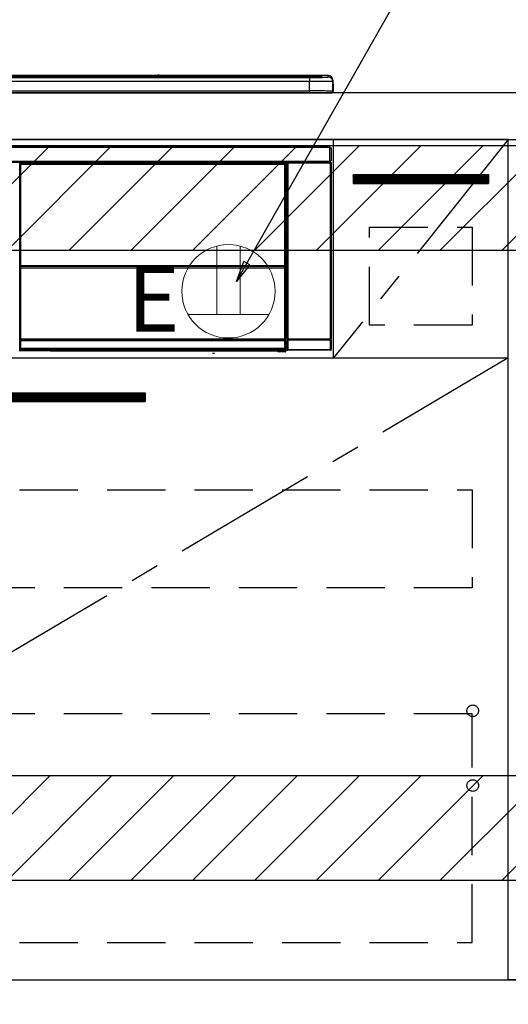
# Model space of a CAD drawing. Extents: x 163 to 26285, y -32850 to -24450.
# Drawn here: x 16257 to 16676, y -30917 to -30073 of the extents above; entities that cross this region are included whole.
import ezdxf

# ---------------------------------------------------------------- set-up
doc = ezdxf.new("R2010")
doc.units = 0
doc.header["$LTSCALE"] = 50
doc.header["$MEASUREMENT"] = 0
doc.linetypes.add('CENTER', pattern=[2, 1.25, -0.25, 0.25, -0.25])
doc.linetypes.add('HIDDEN', pattern=[0.375, 0.25, -0.125])
doc.layers.get('0').update_dxf_attribs({"linetype": 'CONTINUOUS'})
for name, color, linetype in [('120-キャビネット（外）', 7, 'CONTINUOUS'), ('121-キャビネット（中）', 253, 'HIDDEN'), ('122-扉', 6, 'CONTINUOUS'), ('123-扉向き', 231, 'CENTER'), ('126-甲板', 2, 'CONTINUOUS'), ('150-機器', 8, 'CONTINUOUS'), ('160-文字', 254, 'CONTINUOUS'), ('166-寸法B', 11, 'CONTINUOUS'), ('180-補助', 161, 'CONTINUOUS')]:
    doc.layers.add(name, color=color, linetype=linetype)
doc.styles.add('KH001', font='txt')
doc.styles.add('ＭＳ ゴシック', font='txt', dxfattribs={"height": 10})
doc.dimstyles.new('KH1xx030', dxfattribs={"dimscale": 30, "dimtxt": 2, "dimasz": 0.6, "dimexe": 0.3, "dimexo": 1.2, "dimgap": 0.5, "dimtad": 3, "dimdec": 1, "dimdsep": 46, "dimlunit": 6, "dimtxsty": 'KH001', "dimblk": 'DOT', "dimcen": 1, "dimdle": 1, "dimclrd": 256, "dimclre": 256, "dimclrt": 256, "dimadec": 0, "dimazin": 0, "dimtfac": 1, "dimtdec": 1, "dimtix": 1, "dimtmove": 2, "dimatfit": 3, "dimldrblk": 'CLOSEDBLANK', "dimfxl": 1, "dimtolj": 1, "dimtzin": 0, "dimlwd": -1, "dimlwe": -1, "dimarcsym": 0})

# ---------------------------------------------------------------- blocks, each defined once
blk = doc.blocks.new('_Dot')
at = {"color": 0, "linetype": 'ByBlock', "lineweight": -2}
blk.add_line((-0.5, 0), (-1, 0), dxfattribs=at)
at = {"color": 0, "linetype": 'ByBlock', "const_width": 0.5}
blk.add_lwpolyline([(-0.25, 0, 1), (0.25, 0, 1)], format="xyb", close=True, dxfattribs=at)
blk = doc.blocks.new('*D56')
at = {"layer": '166-寸法B', "transparency": 16777216}
for p, q in [((15757.24, -30100.27), (15757.24, -29896.76)), ((16436.24, -30060.29), (16436.24, -29896.76)), ((15775.24, -29905.76), (16418.24, -29905.76))]:
    blk.add_line(p, q, dxfattribs=at)
at = {"layer": '166-寸法B', "transparency": 16777216, "xscale": 18, "yscale": 18, "zscale": 18, "rotation": 180}
blk.add_blockref('_Dot', (15757.24, -29905.76), dxfattribs=at)
at = {"layer": '166-寸法B', "transparency": 16777216, "xscale": 18, "yscale": 18, "zscale": 18}
blk.add_blockref('_Dot', (16436.24, -29905.76), dxfattribs=at)
at = {"layer": '166-寸法B', "transparency": 16777216, "insert": (16096.74, -29860.76), "char_height": 60, "attachment_point": 5, "style": 'KH001'}
blk.add_mtext('\\A1;679', dxfattribs=at)
blk = doc.blocks.new('_ClosedBlank')
at = {"color": 0, "linetype": 'ByBlock', "lineweight": -2}
for p, q in [((-1, 0.167), (0, 0)), ((-1, 0.167), (-1, -0.167)), ((0, 0), (-1, -0.167))]:
    blk.add_line(p, q, dxfattribs=at)

msp = doc.modelspace()

# ---------------------------------------------------------------- hatches: boundary and pattern name
at = {"layer": '122-扉'}
h = msp.add_hatch(dxfattribs=at)
h.set_pattern_fill('ANSI31', color=256, style=0)
h.set_pattern_definition([(45, (-165289.7747, -35232.33606), (-0.08838834765, 0.08838834765), [])])
h.paths.add_polyline_path([(16543.24, -30206.27), (16659.24, -30206.27), (16659.24, -30213.77), (16543.24, -30213.77)])
h = msp.add_hatch(dxfattribs=at)
h.set_pattern_fill('ANSI31', color=256, style=0)
h.set_pattern_definition([(45, (-165162.84298, -35430.22384), (-0.08838834765, 0.08838834765), [])])
h.paths.add_polyline_path([(16087.74, -30393.27), (16364.74, -30393.27), (16364.74, -30400.77), (16087.74, -30400.77)])
at = {"layer": '180-補助'}
h = msp.add_hatch(dxfattribs=at)
h.set_pattern_fill('ANSI31', color=13, scale=300, style=0)
h.set_pattern_definition([(45, (-226434.894, -15583.37), (-26.5165043, 26.5165043), [])])
h.paths.add_polyline_path([(15757.24, -30181.27), (18495.24, -30181.27), (18495.24, -30271.27), (15757.24, -30271.27)])
h = msp.add_hatch(dxfattribs=at)
h.set_pattern_fill('ANSI31', color=13, scale=300, style=0)
h.set_pattern_definition([(45, (-226434.894, -16123.37), (-26.5165043, 26.5165043), [])])
h.paths.add_polyline_path([(15757.24, -30721.27), (18495.24, -30721.27), (18495.24, -30811.27), (15757.24, -30811.27)])

# ---------------------------------------------------------------- linework, layer by layer
at = {"layer": '120-キャビネット（外）', "color": 6}
for points in [[(16676.24, -30176.27), (15776.24, -30176.27), (15776.24, -30896.27), (16676.24, -30896.27)], [(16976.24, -30896.27), (16676.24, -30896.27), (16676.24, -30176.27), (16976.24, -30176.27)], [(15757.24, -30896.27), (18476.24, -30896.27), (18476.24, -30996.27), (15757.24, -30996.27)]]:
    msp.add_lwpolyline(points, close=True, dxfattribs=at)
at = {"layer": '121-キャビネット（中）', "color": 13, "ltscale": 4}
for points in [[(16557.24, -30251.27), (16645.24, -30251.27), (16645.24, -30335.27), (16557.24, -30335.27)], [(15807.24, -30476.27), (16645.24, -30476.27), (16645.24, -30560.27), (15807.24, -30560.27)], [(16645.24, -30668.37), (15807.24, -30668.37), (15807.24, -30864.37), (16645.24, -30864.37)]]:
    msp.add_lwpolyline(points, close=True, dxfattribs=at)
for centre in [(16645.74, -30665.77), (16645.74, -30729.77), (16645.74, -30729.77)]:
    msp.add_circle(centre, 5, dxfattribs=at)
at = {"layer": '122-扉'}
for p, q in [((16526.24, -30363.27), (16526.24, -30176.27)), ((16676.24, -30363.27), (16676.24, -30176.27)), ((16543.24, -30206.27), (16659.24, -30206.27)), ((16543.24, -30206.27), (16543.24, -30213.77)), ((16659.24, -30206.27), (16659.24, -30213.77)), ((16543.24, -30213.77), (16659.24, -30213.77)), ((15776.24, -30363.27), (16676.24, -30363.27)), ((16087.74, -30393.27), (16364.74, -30393.27)), ((16087.74, -30400.77), (16364.74, -30400.77)), ((16364.74, -30393.27), (16364.74, -30400.77))]:
    msp.add_line(p, q, dxfattribs=at)
at = {"layer": '123-扉向き', "ltscale": 2}
for p, q in [((16676.24, -30176.27), (16526.24, -30363.27)), ((16676.24, -30363.27), (15776.24, -30896.27))]:
    msp.add_line(p, q, dxfattribs=at)
at = {"layer": '126-甲板'}
msp.add_lwpolyline([(18498.24, -30136.27), (15760.24, -30136.27), (15760.24, -30176.27), (18498.24, -30176.27)], close=True, dxfattribs=at)
at = {"layer": '150-機器', "color": 13, "linetype": 'Continuous'}
for p, q in [((15941.74, -30121.41), (16510.74, -30121.41)), ((16510.74, -30121.91), (15941.74, -30121.91)), ((16460.98, -30122.44), (15942.24, -30122.44)), ((16505.74, -30122.85), (15946.74, -30122.85)), ((16505.74, -30122.85), (15946.74, -30122.85)), ((15946.74, -30123.01), (16505.74, -30123.01)), ((16375.51, -30121.34), (16076.96, -30121.34)), ((16375.51, -30121.34), (16076.96, -30121.34)), ((16257.58, -30122.68), (16246.58, -30122.68)), ((16258.58, -30122.71), (16258.58, -30122.85)), ((16258.58, -30122.85), (16258.58, -30122.71)), ((16264.58, -30122.71), (16264.58, -30122.85)), ((16295.58, -30122.68), (16265.58, -30122.68)), ((16296.58, -30122.71), (16296.58, -30122.85)), ((16296.58, -30122.85), (16296.58, -30122.71)), ((16348.99, -30122.71), (16348.99, -30122.85)), ((16360.99, -30122.68), (16349.99, -30122.68)), ((16361.99, -30122.85), (16361.99, -30122.71)), ((16361.99, -30122.71), (16361.99, -30122.85)), ((16367.99, -30122.71), (16367.99, -30122.85)), ((16398.99, -30122.68), (16368.99, -30122.68)), ((16375.5, -30121.38), (16375.5, -30121.38)), ((16375.5, -30121.38), (16375.55, -30121.38)), ((16375.55, -30121.38), (16375.71, -30121.39)), ((16375.71, -30121.39), (16375.95, -30121.39)), ((16375.95, -30121.39), (16376.24, -30121.4)), ((16376.24, -30121.4), (16376.52, -30121.39)), ((16376.52, -30121.39), (16376.76, -30121.39)), ((16376.76, -30121.39), (16376.92, -30121.38)), ((16376.92, -30121.38), (16376.98, -30121.38)), ((16521.74, -30121.34), (16376.96, -30121.34)), ((16521.74, -30121.34), (16376.96, -30121.34)), ((16376.98, -30121.38), (16376.98, -30121.38)), ((16399.99, -30122.71), (16399.99, -30122.85)), ((16399.99, -30122.85), (16399.99, -30122.71)), ((16405.99, -30122.71), (16405.99, -30122.85)), ((16417.99, -30122.68), (16406.99, -30122.68)), ((16418.99, -30122.71), (16418.99, -30122.85)), ((16418.99, -30122.85), (16418.99, -30122.71)), ((16460.98, -30122.37), (16460.98, -30122.76)), ((16460.98, -30122.76), (16460.98, -30122.85)), ((16476.98, -30122.34), (16461.98, -30122.34)), ((16461.98, -30122.79), (16476.98, -30122.79)), ((16461.98, -30122.79), (16461.98, -30122.85)), ((16476.98, -30122.79), (16476.98, -30122.85)), ((16477.98, -30122.76), (16477.98, -30122.37)), ((16477.98, -30122.37), (16477.98, -30122.85)), ((16510.24, -30122.44), (16477.98, -30122.44)), ((16477.98, -30122.76), (16477.98, -30122.85)), ((16505.74, -30122.85), (16505.74, -30122.85)), ((16505.74, -30123.01), (16505.74, -30126.34)), ((16510.74, -30121.41), (16510.74, -30121.91)), ((16510.74, -30122.44), (16510.74, -30121.91)), ((16515.74, -30122.65), (16515.74, -30122.06)), ((16515.74, -30122.65), (16515.74, -30122.06)), ((16516.14, -30122.59), (16516.12, -30122.59)), ((16516.24, -30122.58), (16516.14, -30122.59)), ((16516.24, -30122.58), (16516.2, -30122.59)), ((16516.24, -30121.56), (16516.24, -30122.58)), ((16521.74, -30122.59), (16521.74, -30121.34)), ((16521.74, -30121.34), (16521.74, -30121.34)), ((16505.74, -30126.34), (15946.74, -30126.34)), ((16505.74, -30134.52), (16505.74, -30126.34)), ((16525.74, -30125.34), (16525.74, -30126.59)), ((16525.74, -30127.58), (16525.74, -30125.34)), ((16525.74, -30126.59), (16525.74, -30134.77)), ((16525.74, -30127.58), (16525.74, -30129.27)), ((16525.74, -30129.27), (16525.74, -30134.77)), ((16525.84, -30135.67), (16525.84, -30128.87)), ((16526.14, -30128.87), (16525.84, -30128.87)), ((16526.14, -30128.87), (16526.14, -30134.77)), ((16526.14, -30128.87), (16526.14, -30128.87)), ((16526.14, -30134.77), (16526.14, -30128.87)), ((15928.24, -30136.27), (16524.24, -30136.27)), ((15946.74, -30134.52), (16505.74, -30134.52)), ((16505.74, -30134.52), (16505.74, -30136.27)), ((16526.14, -30134.77), (16526.14, -30134.77)), ((15929.44, -30182.05), (16523.04, -30182.05)), ((16523.04, -30182.05), (16523.04, -30183.15)), ((16523.04, -30183.15), (15929.44, -30183.15)), ((16523.04, -30183.15), (16523.04, -30183.25)), ((16523.04, -30183.25), (16523.14, -30183.25)), ((16523.14, -30194.55), (16523.14, -30183.25)), ((16523.14, -30183.25), (16524.24, -30183.25)), ((16524.24, -30183.25), (16524.24, -30194.55)), ((15929.44, -30194.65), (16523.04, -30194.65)), ((16523.04, -30195.75), (15929.44, -30195.75)), ((16257.33, -30197.46), (16257.1, -30197.23)), ((16257.33, -30288.46), (16257.33, -30197.46)), ((16257.33, -30197.46), (16257.41, -30197.46)), ((16257.41, -30197.54), (16257.41, -30347.77)), ((16257.53, -30197.66), (16257.41, -30197.54)), ((16257.53, -30283.7), (16257.53, -30197.66)), ((16257.53, -30197.66), (16258.03, -30197.66)), ((16257.6, -30196.73), (16257.83, -30196.96)), ((16257.6, -30196.73), (16484.97, -30196.73)), ((16257.83, -30196.96), (16484.74, -30196.96)), ((16257.83, -30196.96), (16257.83, -30197.04)), ((16257.91, -30197.04), (16258.03, -30197.16)), ((16484.67, -30197.04), (16257.91, -30197.04)), ((16258.03, -30197.66), (16258.03, -30197.16)), ((16258.03, -30197.16), (16484.55, -30197.16)), ((16484.55, -30197.66), (16258.03, -30197.66)), ((16258.03, -30197.66), (16258.03, -30283.7)), ((16484.55, -30197.16), (16484.67, -30197.04)), ((16484.55, -30197.66), (16484.55, -30197.16)), ((16484.55, -30283.7), (16484.55, -30197.66)), ((16484.55, -30197.66), (16485.05, -30197.66)), ((16484.74, -30196.96), (16484.97, -30196.73)), ((16484.74, -30196.96), (16484.74, -30197.04)), ((16485.17, -30197.54), (16485.05, -30197.66)), ((16485.05, -30197.66), (16485.05, -30283.7)), ((16485.24, -30197.46), (16485.16, -30197.46)), ((16485.17, -30197.54), (16485.17, -30212.17)), ((16485.47, -30197.23), (16485.24, -30197.46)), ((16485.24, -30197.46), (16485.24, -30210.17)), ((16485.47, -30198.28), (16485.41, -30198.34)), ((16485.41, -30198.34), (16485.41, -30202.75)), ((16485.47, -30197.23), (16485.47, -30198.28)), ((16486.73, -30196.41), (16486.57, -30196.25)), ((16486.57, -30196.25), (16486.57, -30226.7)), ((16486.73, -30347.02), (16486.73, -30196.41)), ((16486.73, -30196.41), (16487.23, -30196.41)), ((16487.07, -30195.75), (16487.16, -30195.83)), ((16487.16, -30195.75), (16487.16, -30195.83)), ((16487.16, -30195.83), (16487.23, -30195.91)), ((16487.23, -30195.91), (16487.23, -30196.41)), ((16487.23, -30195.91), (16523.74, -30195.91)), ((16487.23, -30196.41), (16487.23, -30347.02)), ((16523.74, -30196.41), (16487.23, -30196.41)), ((16487.66, -30195.84), (16487.66, -30195.75)), ((16487.66, -30195.84), (16488.16, -30195.84)), ((16488.16, -30195.84), (16488.16, -30195.75)), ((16488.66, -30195.83), (16488.65, -30195.75)), ((16488.66, -30195.83), (16488.66, -30195.75)), ((16489.49, -30195.8), (16489.38, -30195.75)), ((16491.99, -30195.8), (16489.49, -30195.8)), ((16491.99, -30195.75), (16491.99, -30195.8)), ((16498.99, -30195.8), (16498.99, -30195.75)), ((16501.49, -30195.8), (16498.99, -30195.8)), ((16501.59, -30195.75), (16501.49, -30195.8)), ((16510.07, -30195.76), (16510.3, -30195.87)), ((16511.3, -30195.88), (16511.33, -30195.88)), ((16512.33, -30195.87), (16512.44, -30195.82)), ((16512.44, -30195.75), (16512.44, -30195.82)), ((16516.44, -30195.82), (16516.44, -30195.75)), ((16516.44, -30195.82), (16516.54, -30195.87)), ((16517.54, -30195.88), (16517.58, -30195.88)), ((16518.58, -30195.87), (16518.81, -30195.76)), ((16521.6, -30195.75), (16521.69, -30195.84)), ((16521.69, -30195.84), (16521.69, -30195.75)), ((16521.69, -30195.84), (16522.38, -30195.84)), ((16522.38, -30195.84), (16522.38, -30195.75)), ((16523.14, -30194.55), (16523.04, -30194.55)), ((16523.04, -30194.55), (16523.04, -30194.65)), ((16523.04, -30194.65), (16523.04, -30195.75)), ((16524.24, -30194.55), (16523.14, -30194.55)), ((16523.38, -30194.55), (16523.38, -30195.83)), ((16523.55, -30195.8), (16523.55, -30194.55)), ((16523.55, -30195.8), (16523.6, -30195.75)), ((16523.6, -30194.55), (16523.6, -30195.75)), ((16523.9, -30195.75), (16523.6, -30195.75)), ((16523.74, -30195.91), (16523.9, -30195.75)), ((16523.74, -30196.41), (16523.74, -30195.91)), ((16523.74, -30347.02), (16523.74, -30196.41)), ((16523.74, -30196.41), (16524.24, -30196.41)), ((16524.4, -30196.25), (16524.24, -30196.41)), ((16524.24, -30196.41), (16524.24, -30347.02)), ((16524.4, -30356.18), (16524.4, -30196.25)), ((16485.4, -30210.33), (16485.4, -30203.87)), ((16486.57, -30203.87), (16485.4, -30203.87)), ((16486.57, -30199.97), (16485.41, -30199.97)), ((16485.41, -30201.37), (16486.57, -30201.37)), ((16486.57, -30202.57), (16485.41, -30202.57)), ((16485.41, -30202.75), (16485.51, -30202.85)), ((16485.41, -30203.37), (16485.51, -30203.27)), ((16485.41, -30203.37), (16486.57, -30203.37)), ((16485.51, -30203.27), (16485.51, -30202.85)), ((16486.57, -30203.17), (16485.51, -30203.17)), ((16485.51, -30203.27), (16486.57, -30203.27)), ((16485.24, -30210.17), (16485.17, -30210.17)), ((16485.4, -30210.84), (16485.17, -30210.84)), ((16485.17, -30210.86), (16485.4, -30210.86)), ((16485.34, -30212.34), (16485.17, -30212.17)), ((16485.24, -30210.17), (16485.4, -30210.33)), ((16485.34, -30212.34), (16485.34, -30230.6)), ((16486.57, -30212.34), (16485.34, -30212.34)), ((16485.4, -30210.34), (16485.4, -30210.33)), ((16485.4, -30210.34), (16485.9, -30210.34)), ((16485.41, -30210.83), (16485.4, -30210.84)), ((16485.4, -30210.84), (16485.4, -30210.84)), ((16485.4, -30211.86), (16485.4, -30210.84)), ((16485.4, -30211.86), (16485.9, -30211.86)), ((16485.44, -30210.8), (16485.41, -30210.83)), ((16485.49, -30210.75), (16485.44, -30210.8)), ((16485.55, -30210.69), (16485.49, -30210.75)), ((16485.62, -30210.61), (16485.55, -30210.69)), ((16485.71, -30210.53), (16485.62, -30210.61)), ((16485.8, -30210.43), (16485.71, -30210.53)), ((16485.9, -30210.34), (16485.8, -30210.43)), ((16485.9, -30210.34), (16485.9, -30211.86)), ((16485.9, -30211.86), (16485.9, -30212.34)), ((16485.9, -30211.86), (16486.57, -30211.86)), ((16485.17, -30230.77), (16485.34, -30230.6)), ((16485.17, -30230.77), (16485.17, -30347.27)), ((16486.56, -30232.07), (16485.17, -30232.07)), ((16485.17, -30232.1), (16486.57, -30232.1)), ((16485.17, -30232.76), (16485.24, -30232.76)), ((16485.4, -30232.61), (16485.24, -30232.76)), ((16485.24, -30232.76), (16485.24, -30288.46)), ((16485.34, -30230.6), (16486.57, -30230.6)), ((16485.4, -30232.61), (16485.4, -30232.6)), ((16486.57, -30232.6), (16485.4, -30232.6)), ((16485.4, -30354.57), (16485.4, -30232.61)), ((16486.56, -30232.09), (16486.56, -30230.6)), ((16257.33, -30347.81), (16257.33, -30288.46)), ((16257.33, -30288.46), (16257.41, -30288.46)), ((16257.53, -30284.28), (16257.53, -30283.7)), ((16258.03, -30283.7), (16257.53, -30283.7)), ((16258.03, -30284.28), (16257.53, -30284.28)), ((16257.57, -30286.54), (16257.55, -30285.28)), ((16257.55, -30285.28), (16257.55, -30285.28)), ((16258.07, -30286.54), (16257.57, -30286.54)), ((16257.57, -30347.6), (16257.57, -30286.54)), ((16258.03, -30283.7), (16258.03, -30284.28)), ((16258.03, -30284.28), (16484.55, -30284.28)), ((16258.05, -30284.93), (16258.05, -30284.78)), ((16258.05, -30284.78), (16484.52, -30284.78)), ((16258.05, -30284.78), (16258.05, -30284.78)), ((16484.53, -30284.78), (16258.05, -30284.78)), ((16258.05, -30284.93), (16258.07, -30286.19)), ((16484.52, -30284.93), (16258.05, -30284.93)), ((16258.07, -30286.19), (16258.07, -30286.54)), ((16258.07, -30286.19), (16484.5, -30286.19)), ((16484.5, -30286.54), (16258.07, -30286.54)), ((16258.07, -30286.54), (16258.07, -30347.1)), ((16484.5, -30286.19), (16484.52, -30284.93)), ((16484.5, -30286.19), (16484.5, -30286.54)), ((16484.5, -30347.1), (16484.5, -30286.54)), ((16485, -30286.54), (16484.5, -30286.54)), ((16484.52, -30284.93), (16484.52, -30284.78)), ((16484.52, -30284.78), (16484.53, -30284.78)), ((16484.55, -30284.28), (16484.55, -30283.7)), ((16485.05, -30283.7), (16484.55, -30283.7)), ((16485.05, -30284.28), (16484.55, -30284.28)), ((16485.02, -30285.28), (16485, -30286.54)), ((16485, -30286.54), (16485, -30347.1)), ((16485.03, -30285.28), (16485.02, -30285.28)), ((16485.05, -30283.7), (16485.05, -30284.28)), ((16485.17, -30288.46), (16485.24, -30288.46)), ((16485.24, -30288.46), (16485.24, -30347.81)), ((16486.57, -30306.73), (16486.57, -30356.18)), ((16257.83, -30347.81), (16257.33, -30347.81)), ((16257.39, -30348.81), (16257.35, -30348.81)), ((16257.39, -30355.59), (16257.39, -30348.81)), ((16257.89, -30348.81), (16257.39, -30348.81)), ((16257.57, -30347.6), (16257.41, -30347.77)), ((16484.67, -30347.77), (16257.41, -30347.77)), ((16257.57, -30347.6), (16257.58, -30347.59)), ((16484.5, -30347.6), (16257.57, -30347.6)), ((16257.58, -30347.59), (16257.61, -30347.56)), ((16257.61, -30347.56), (16257.66, -30347.52)), ((16257.66, -30347.52), (16257.72, -30347.45)), ((16257.72, -30347.45), (16257.8, -30347.38)), ((16257.8, -30347.38), (16257.88, -30347.29)), ((16257.83, -30347.77), (16257.83, -30347.81)), ((16257.83, -30347.81), (16484.74, -30347.81)), ((16257.85, -30348.31), (16257.89, -30348.31)), ((16257.88, -30347.29), (16257.98, -30347.2)), ((16257.89, -30348.31), (16257.89, -30348.81)), ((16257.89, -30348.31), (16484.69, -30348.31)), ((16257.89, -30348.81), (16257.89, -30355.1)), ((16484.69, -30348.81), (16257.89, -30348.81)), ((16257.98, -30347.2), (16258.07, -30347.1)), ((16258.07, -30347.1), (16484.5, -30347.1)), ((16484.5, -30347.1), (16485, -30347.1)), ((16484.5, -30347.6), (16484.5, -30347.1)), ((16484.67, -30347.77), (16484.5, -30347.6)), ((16484.69, -30348.31), (16484.69, -30348.81)), ((16484.69, -30348.31), (16484.73, -30348.31)), ((16484.69, -30355.1), (16484.69, -30348.81)), ((16485.19, -30348.81), (16484.69, -30348.81)), ((16484.74, -30347.81), (16484.74, -30347.76)), ((16485.24, -30347.81), (16484.74, -30347.81)), ((16485, -30347.1), (16485.17, -30347.27)), ((16485.19, -30348.81), (16485.19, -30355.59)), ((16485.23, -30348.81), (16485.19, -30348.81)), ((16487.17, -30348.08), (16486.67, -30348.08)), ((16486.67, -30356.08), (16486.67, -30348.08)), ((16486.68, -30347.08), (16486.73, -30347.02)), ((16486.73, -30347.02), (16487.23, -30347.02)), ((16523.81, -30348.08), (16487.17, -30348.08)), ((16487.17, -30348.08), (16487.17, -30356.08)), ((16487.23, -30347.52), (16487.18, -30347.58)), ((16487.18, -30347.58), (16523.8, -30347.58)), ((16487.23, -30347.02), (16523.74, -30347.02)), ((16487.23, -30347.52), (16487.23, -30347.02)), ((16523.74, -30347.52), (16487.23, -30347.52)), ((16523.74, -30347.02), (16523.74, -30347.52)), ((16523.74, -30347.02), (16524.24, -30347.02)), ((16523.8, -30347.58), (16523.74, -30347.52)), ((16524.31, -30348.08), (16523.81, -30348.08)), ((16523.81, -30356.08), (16523.81, -30348.08)), ((16524.24, -30347.02), (16524.3, -30347.08)), ((16524.31, -30348.08), (16524.31, -30356.08)), ((16257.08, -30356.76), (16257.44, -30356.39)), ((16257.44, -30355.64), (16257.39, -30355.59)), ((16257.44, -30356.39), (16257.44, -30355.64)), ((16257.44, -30355.64), (16257.94, -30355.64)), ((16257.44, -30356.39), (16257.94, -30356.39)), ((16257.94, -30356.89), (16257.58, -30357.26)), ((16283.64, -30357.26), (16257.58, -30357.26)), ((16257.9, -30355.1), (16257.89, -30355.1)), ((16257.9, -30355.1), (16257.94, -30355.14)), ((16257.9, -30355.1), (16484.68, -30355.1)), ((16257.94, -30355.64), (16257.94, -30355.14)), ((16257.94, -30355.14), (16484.64, -30355.14)), ((16484.64, -30355.64), (16257.94, -30355.64)), ((16257.94, -30355.64), (16257.94, -30356.39)), ((16257.94, -30356.39), (16484.64, -30356.39)), ((16257.94, -30356.89), (16257.94, -30356.39)), ((16484.64, -30356.89), (16257.94, -30356.89)), ((16283.64, -30357.26), (16283.64, -30357.27)), ((16283.64, -30357.27), (16478.51, -30357.27)), ((16300.27, -30356.98), (16300.26, -30357.21)), ((16300.26, -30357.21), (16458.11, -30357.21)), ((16458.11, -30356.98), (16300.27, -30356.98)), ((16422.55, -30359.38), (16424.29, -30359.19)), ((16458.11, -30357.21), (16458.11, -30356.98)), ((16478.51, -30357.57), (16478.51, -30357.22)), ((16479.01, -30357.57), (16478.51, -30357.57)), ((16479.01, -30357.22), (16484.96, -30357.22)), ((16479.01, -30357.22), (16479.01, -30357.57)), ((16479.01, -30357.57), (16479.01, -30358.07)), ((16479.01, -30357.57), (16484.97, -30357.57)), ((16484.97, -30358.07), (16479.01, -30358.07)), ((16484.64, -30355.14), (16484.68, -30355.1)), ((16484.64, -30355.64), (16484.64, -30355.14)), ((16484.64, -30356.39), (16484.64, -30355.64)), ((16484.64, -30355.64), (16485.14, -30355.64)), ((16484.64, -30356.39), (16485.14, -30356.39)), ((16484.64, -30356.89), (16484.64, -30356.39)), ((16484.96, -30357.22), (16484.64, -30356.89)), ((16484.69, -30355.1), (16484.68, -30355.1)), ((16484.96, -30357.22), (16484.97, -30357.22)), ((16484.97, -30357.57), (16484.97, -30357.22)), ((16484.97, -30358.07), (16484.97, -30357.57)), ((16485.47, -30357.57), (16484.97, -30357.57)), ((16485.01, -30358.07), (16484.97, -30358.07)), ((16485.19, -30355.59), (16485.14, -30355.64)), ((16485.14, -30355.64), (16485.14, -30356.39)), ((16485.14, -30356.39), (16485.47, -30356.72)), ((16485.4, -30354.57), (16486.57, -30354.57)), ((16485.41, -30355.07), (16485.51, -30355.17)), ((16486.57, -30355.07), (16485.41, -30355.07)), ((16485.47, -30356.72), (16485.47, -30357.57)), ((16485.47, -30357.57), (16485.51, -30357.57)), ((16485.51, -30357.57), (16485.51, -30355.17)), ((16486.57, -30355.17), (16485.51, -30355.17)), ((16486.57, -30356.18), (16486.67, -30356.08)), ((16487.17, -30356.08), (16486.67, -30356.08)), ((16487.17, -30356.58), (16487.07, -30356.68)), ((16523.9, -30356.68), (16487.07, -30356.68)), ((16487.17, -30356.08), (16487.17, -30356.58)), ((16487.17, -30356.08), (16523.81, -30356.08)), ((16523.81, -30356.58), (16487.17, -30356.58)), ((16523.81, -30356.58), (16523.81, -30356.08)), ((16524.31, -30356.08), (16523.81, -30356.08)), ((16523.9, -30356.68), (16523.81, -30356.58)), ((16524.31, -30356.08), (16524.4, -30356.18))]:
    msp.add_line(p, q, dxfattribs=at)
for points in [[(16505.74, -30123.01), (16507.73, -30123.01), (16509.7, -30123), (16511.6, -30122.98), (16513.41, -30122.96), (16515.1, -30122.93), (16516.64, -30122.9), (16518.02, -30122.86), (16519.2, -30122.82), (16520.17, -30122.77), (16520.92, -30122.72), (16521.43, -30122.67), (16521.7, -30122.62), (16521.74, -30122.59)], [(16525.74, -30126.59), (16525.58, -30126.56), (16525.12, -30126.53), (16524.35, -30126.5), (16523.29, -30126.47), (16521.96, -30126.44), (16520.37, -30126.42), (16518.56, -30126.4), (16516.54, -30126.38), (16514.36, -30126.36), (16512.04, -30126.35), (16509.63, -30126.35), (16507.15, -30126.34), (16505.74, -30126.34)], [(16525.74, -30134.77), (16525.58, -30134.74), (16525.12, -30134.71), (16524.35, -30134.68), (16523.29, -30134.65), (16521.96, -30134.62), (16520.37, -30134.6), (16518.56, -30134.57), (16516.54, -30134.56), (16514.36, -30134.54), (16512.04, -30134.53), (16509.63, -30134.52), (16507.15, -30134.52), (16505.74, -30134.52)], [(16257.6, -30196.73), (16257.54, -30196.74), (16257.48, -30196.75), (16257.42, -30196.77), (16257.36, -30196.79), (16257.31, -30196.83), (16257.26, -30196.87), (16257.22, -30196.91), (16257.18, -30196.96), (16257.15, -30197.02), (16257.13, -30197.07), (16257.11, -30197.13), (16257.1, -30197.2), (16257.1, -30197.23)], [(16257.91, -30197.04), (16257.84, -30197.04), (16257.78, -30197.05), (16257.72, -30197.07), (16257.67, -30197.1), (16257.61, -30197.13), (16257.57, -30197.17), (16257.52, -30197.22), (16257.49, -30197.27), (16257.46, -30197.32), (16257.43, -30197.38), (16257.42, -30197.44), (16257.41, -30197.5), (16257.41, -30197.54)], [(16485.17, -30197.54), (16485.16, -30197.48), (16485.15, -30197.41), (16485.13, -30197.35), (16485.11, -30197.3), (16485.07, -30197.24), (16485.03, -30197.2), (16484.99, -30197.15), (16484.94, -30197.12), (16484.88, -30197.09), (16484.83, -30197.06), (16484.77, -30197.05), (16484.7, -30197.04), (16484.67, -30197.04)], [(16485.47, -30197.23), (16485.47, -30197.17), (16485.46, -30197.11), (16485.44, -30197.05), (16485.41, -30196.99), (16485.38, -30196.94), (16485.34, -30196.89), (16485.29, -30196.85), (16485.24, -30196.81), (16485.19, -30196.78), (16485.13, -30196.76), (16485.07, -30196.74), (16485.01, -30196.73), (16484.97, -30196.73)], [(16487.07, -30195.75), (16487.01, -30195.75), (16486.95, -30195.77), (16486.89, -30195.78), (16486.83, -30195.81), (16486.78, -30195.84), (16486.73, -30195.88), (16486.69, -30195.93), (16486.65, -30195.98), (16486.62, -30196.03), (16486.6, -30196.09), (16486.58, -30196.15), (16486.57, -30196.21), (16486.57, -30196.25)], [(16491.99, -30195.8), (16492.02, -30195.81), (16492.1, -30195.81), (16492.23, -30195.81), (16492.42, -30195.82), (16492.65, -30195.82), (16492.93, -30195.82), (16493.24, -30195.83), (16493.6, -30195.83), (16493.98, -30195.83), (16494.38, -30195.83), (16494.81, -30195.83), (16495.24, -30195.83), (16495.68, -30195.83), (16496.11, -30195.83), (16496.54, -30195.83), (16496.94, -30195.83), (16497.33, -30195.83), (16497.69, -30195.83), (16498.01, -30195.82), (16498.29, -30195.82), (16498.53, -30195.82), (16498.72, -30195.81), (16498.86, -30195.81), (16498.95, -30195.81), (16498.99, -30195.8), (16498.99, -30195.8)], [(16510.07, -30195.76), (16510.06, -30195.76), (16510.04, -30195.76), (16509.99, -30195.76), (16509.94, -30195.75), (16509.87, -30195.75), (16509.79, -30195.75), (16509.7, -30195.75), (16509.6, -30195.75), (16509.49, -30195.75), (16509.37, -30195.75), (16509.25, -30195.75), (16509.12, -30195.75), (16509.07, -30195.75)], [(16510.3, -30195.87), (16510.31, -30195.87), (16510.33, -30195.87), (16510.37, -30195.88), (16510.43, -30195.88), (16510.5, -30195.88), (16510.58, -30195.88), (16510.67, -30195.88), (16510.77, -30195.88), (16510.88, -30195.88), (16511, -30195.88), (16511.12, -30195.88), (16511.24, -30195.88), (16511.3, -30195.88)], [(16511.33, -30195.88), (16511.46, -30195.88), (16511.58, -30195.88), (16511.7, -30195.88), (16511.81, -30195.88), (16511.92, -30195.88), (16512.01, -30195.88), (16512.1, -30195.88), (16512.17, -30195.88), (16512.24, -30195.88), (16512.28, -30195.87), (16512.31, -30195.87), (16512.33, -30195.87), (16512.33, -30195.87)], [(16512.44, -30195.82), (16512.45, -30195.82), (16512.49, -30195.82), (16512.56, -30195.83), (16512.67, -30195.83), (16512.8, -30195.83), (16512.95, -30195.83), (16513.13, -30195.83), (16513.33, -30195.83), (16513.54, -30195.84), (16513.77, -30195.84), (16514.01, -30195.84), (16514.26, -30195.84), (16514.51, -30195.84), (16514.76, -30195.84), (16515, -30195.84), (16515.24, -30195.84), (16515.46, -30195.83), (16515.67, -30195.83), (16515.85, -30195.83), (16516.02, -30195.83), (16516.16, -30195.83), (16516.27, -30195.83), (16516.36, -30195.82), (16516.41, -30195.82), (16516.44, -30195.82), (16516.44, -30195.82)], [(16516.54, -30195.87), (16516.55, -30195.87), (16516.58, -30195.87), (16516.62, -30195.88), (16516.67, -30195.88), (16516.74, -30195.88), (16516.82, -30195.88), (16516.92, -30195.88), (16517.02, -30195.88), (16517.13, -30195.88), (16517.24, -30195.88), (16517.37, -30195.88), (16517.49, -30195.88), (16517.54, -30195.88)], [(16517.58, -30195.88), (16517.7, -30195.88), (16517.83, -30195.88), (16517.94, -30195.88), (16518.06, -30195.88), (16518.16, -30195.88), (16518.26, -30195.88), (16518.35, -30195.88), (16518.42, -30195.88), (16518.48, -30195.88), (16518.53, -30195.87), (16518.56, -30195.87), (16518.58, -30195.87), (16518.58, -30195.87)], [(16519.8, -30195.75), (16519.68, -30195.75), (16519.56, -30195.75), (16519.44, -30195.75), (16519.33, -30195.75), (16519.22, -30195.75), (16519.12, -30195.75), (16519.04, -30195.75), (16518.96, -30195.75), (16518.9, -30195.75), (16518.86, -30195.76), (16518.82, -30195.76), (16518.81, -30195.76), (16518.81, -30195.76)], [(16522.38, -30195.84), (16522.51, -30195.84), (16522.63, -30195.84), (16522.75, -30195.84), (16522.86, -30195.84), (16522.97, -30195.84), (16523.07, -30195.83), (16523.15, -30195.83), (16523.23, -30195.83), (16523.29, -30195.83), (16523.33, -30195.83), (16523.36, -30195.83), (16523.38, -30195.83)], [(16523.38, -30195.83), (16523.55, -30195.8)], [(16524.4, -30196.25), (16524.4, -30196.19), (16524.39, -30196.13), (16524.37, -30196.07), (16524.34, -30196.01), (16524.31, -30195.96), (16524.27, -30195.91), (16524.22, -30195.87), (16524.17, -30195.83), (16524.12, -30195.8), (16524.06, -30195.78), (16524, -30195.76), (16523.94, -30195.75), (16523.9, -30195.75)], [(16485.41, -30203.37), (16485.41, -30203.38), (16485.4, -30203.39), (16485.4, -30203.41), (16485.4, -30203.44), (16485.4, -30203.47), (16485.4, -30203.51), (16485.4, -30203.56), (16485.4, -30203.61), (16485.4, -30203.66), (16485.4, -30203.72), (16485.4, -30203.78), (16485.4, -30203.84), (16485.4, -30203.87)], [(16485.17, -30210.75), (16485.22, -30210.72), (16485.26, -30210.67), (16485.3, -30210.62), (16485.34, -30210.57), (16485.36, -30210.51), (16485.38, -30210.46), (16485.39, -30210.39), (16485.4, -30210.34)], [(16485.4, -30232.6), (16485.39, -30232.54), (16485.38, -30232.48), (16485.36, -30232.42), (16485.33, -30232.36), (16485.3, -30232.31), (16485.26, -30232.26), (16485.21, -30232.22), (16485.17, -30232.18)], [(16257.53, -30284.28), (16257.53, -30284.4), (16257.53, -30284.52), (16257.53, -30284.64), (16257.53, -30284.76), (16257.53, -30284.86), (16257.53, -30284.96), (16257.54, -30285.04), (16257.54, -30285.12), (16257.54, -30285.18), (16257.54, -30285.23), (16257.54, -30285.26), (16257.55, -30285.27), (16257.55, -30285.28)], [(16258.03, -30284.28), (16258.03, -30284.34), (16258.03, -30284.4), (16258.03, -30284.46), (16258.03, -30284.52), (16258.03, -30284.57), (16258.03, -30284.62), (16258.04, -30284.66), (16258.04, -30284.7), (16258.04, -30284.73), (16258.04, -30284.75), (16258.04, -30284.77), (16258.05, -30284.78), (16258.05, -30284.78)], [(16484.53, -30284.78), (16484.53, -30284.77), (16484.53, -30284.76), (16484.54, -30284.74), (16484.54, -30284.71), (16484.54, -30284.68), (16484.54, -30284.64), (16484.54, -30284.59), (16484.54, -30284.54), (16484.55, -30284.48), (16484.55, -30284.43), (16484.55, -30284.37), (16484.55, -30284.3), (16484.55, -30284.28)], [(16485.03, -30285.28), (16485.03, -30285.27), (16485.03, -30285.24), (16485.04, -30285.2), (16485.04, -30285.15), (16485.04, -30285.08), (16485.04, -30285), (16485.04, -30284.9), (16485.04, -30284.8), (16485.04, -30284.69), (16485.05, -30284.58), (16485.05, -30284.45), (16485.05, -30284.33), (16485.05, -30284.28)], [(16257.33, -30347.81), (16257.33, -30347.93), (16257.33, -30348.06), (16257.33, -30348.17), (16257.33, -30348.29), (16257.34, -30348.39), (16257.34, -30348.49), (16257.34, -30348.58), (16257.34, -30348.65), (16257.34, -30348.71), (16257.34, -30348.76), (16257.35, -30348.79), (16257.35, -30348.81), (16257.35, -30348.81)], [(16257.83, -30347.81), (16257.83, -30347.87), (16257.83, -30347.93), (16257.83, -30347.99), (16257.83, -30348.05), (16257.84, -30348.1), (16257.84, -30348.15), (16257.84, -30348.19), (16257.84, -30348.23), (16257.84, -30348.26), (16257.84, -30348.28), (16257.85, -30348.3), (16257.85, -30348.31), (16257.85, -30348.31)], [(16484.67, -30347.77), (16484.73, -30347.76), (16484.79, -30347.75), (16484.85, -30347.73), (16484.91, -30347.71), (16484.96, -30347.67), (16485.01, -30347.63), (16485.05, -30347.59), (16485.09, -30347.54), (16485.12, -30347.48), (16485.14, -30347.43), (16485.16, -30347.37), (16485.17, -30347.3), (16485.17, -30347.27)], [(16484.73, -30348.31), (16484.73, -30348.3), (16484.73, -30348.29), (16484.73, -30348.27), (16484.73, -30348.25), (16484.74, -30348.21), (16484.74, -30348.17), (16484.74, -30348.13), (16484.74, -30348.08), (16484.74, -30348.02), (16484.74, -30347.97), (16484.74, -30347.91), (16484.74, -30347.84), (16484.74, -30347.81)], [(16485.23, -30348.81), (16485.23, -30348.8), (16485.23, -30348.78), (16485.23, -30348.74), (16485.23, -30348.69), (16485.24, -30348.62), (16485.24, -30348.54), (16485.24, -30348.45), (16485.24, -30348.35), (16485.24, -30348.24), (16485.24, -30348.12), (16485.24, -30348), (16485.24, -30347.88), (16485.24, -30347.81)], [(16486.68, -30347.08), (16486.68, -30347.08), (16486.68, -30347.11), (16486.67, -30347.15), (16486.67, -30347.2), (16486.67, -30347.27), (16486.67, -30347.35), (16486.67, -30347.44), (16486.67, -30347.54), (16486.67, -30347.65), (16486.67, -30347.77), (16486.67, -30347.89), (16486.67, -30348.01), (16486.67, -30348.08)], [(16487.18, -30347.58), (16487.18, -30347.58), (16487.18, -30347.59), (16487.17, -30347.61), (16487.17, -30347.64), (16487.17, -30347.67), (16487.17, -30347.71), (16487.17, -30347.76), (16487.17, -30347.81), (16487.17, -30347.86), (16487.17, -30347.92), (16487.17, -30347.98), (16487.17, -30348.04), (16487.17, -30348.08)], [(16523.81, -30348.08), (16523.81, -30348.01), (16523.81, -30347.95), (16523.81, -30347.89), (16523.81, -30347.84), (16523.81, -30347.78), (16523.8, -30347.73), (16523.8, -30347.69), (16523.8, -30347.66), (16523.8, -30347.62), (16523.8, -30347.6), (16523.8, -30347.59), (16523.8, -30347.58), (16523.8, -30347.58)], [(16524.31, -30348.08), (16524.31, -30347.95), (16524.31, -30347.83), (16524.31, -30347.71), (16524.31, -30347.6), (16524.31, -30347.49), (16524.3, -30347.39), (16524.3, -30347.31), (16524.3, -30347.23), (16524.3, -30347.17), (16524.3, -30347.13), (16524.3, -30347.09), (16524.3, -30347.08), (16524.3, -30347.08)], [(16257.08, -30356.76), (16257.08, -30356.82), (16257.09, -30356.88), (16257.11, -30356.94), (16257.14, -30357), (16257.17, -30357.05), (16257.21, -30357.1), (16257.25, -30357.14), (16257.31, -30357.18), (16257.36, -30357.21), (16257.42, -30357.23), (16257.48, -30357.25), (16257.54, -30357.26), (16257.58, -30357.26)], [(16257.89, -30355.1), (16257.83, -30355.11), (16257.77, -30355.12), (16257.71, -30355.14), (16257.65, -30355.16), (16257.6, -30355.2), (16257.55, -30355.24), (16257.51, -30355.28), (16257.47, -30355.33), (16257.44, -30355.39), (16257.42, -30355.44), (16257.4, -30355.5), (16257.39, -30355.57), (16257.39, -30355.59)], [(16479.01, -30357.22), (16478.95, -30357.22), (16478.88, -30357.22), (16478.82, -30357.22), (16478.77, -30357.22), (16478.72, -30357.22), (16478.67, -30357.22), (16478.62, -30357.22), (16478.59, -30357.22), (16478.56, -30357.22), (16478.53, -30357.22), (16478.52, -30357.22), (16478.51, -30357.22), (16478.51, -30357.22)], [(16485.19, -30355.59), (16485.18, -30355.53), (16485.17, -30355.47), (16485.15, -30355.41), (16485.12, -30355.36), (16485.09, -30355.3), (16485.05, -30355.26), (16485, -30355.21), (16484.95, -30355.18), (16484.89, -30355.15), (16484.84, -30355.13), (16484.77, -30355.11), (16484.71, -30355.1), (16484.69, -30355.1)], [(16484.97, -30357.22), (16485.03, -30357.21), (16485.09, -30357.2), (16485.15, -30357.18), (16485.21, -30357.15), (16485.26, -30357.12), (16485.31, -30357.08), (16485.35, -30357.03), (16485.39, -30356.98), (16485.42, -30356.93), (16485.44, -30356.87), (16485.46, -30356.81), (16485.46, -30356.75), (16485.47, -30356.72)], [(16485.01, -30358.07), (16485.07, -30358.06), (16485.13, -30358.05), (16485.19, -30358.03), (16485.25, -30358.01), (16485.3, -30357.97), (16485.35, -30357.93), (16485.39, -30357.89), (16485.43, -30357.84), (16485.46, -30357.78), (16485.48, -30357.73), (16485.5, -30357.67), (16485.51, -30357.6), (16485.51, -30357.57)], [(16485.4, -30354.57), (16485.4, -30354.63), (16485.4, -30354.69), (16485.4, -30354.75), (16485.4, -30354.81), (16485.4, -30354.86), (16485.4, -30354.91), (16485.4, -30354.95), (16485.4, -30354.99), (16485.4, -30355.02), (16485.4, -30355.04), (16485.4, -30355.06), (16485.41, -30355.06), (16485.41, -30355.07)], [(16486.57, -30356.18), (16486.58, -30356.24), (16486.59, -30356.31), (16486.61, -30356.36), (16486.63, -30356.42), (16486.67, -30356.47), (16486.71, -30356.52), (16486.75, -30356.57), (16486.8, -30356.6), (16486.86, -30356.63), (16486.91, -30356.66), (16486.97, -30356.67), (16487.04, -30356.68), (16487.07, -30356.68)], [(16523.9, -30356.68), (16523.97, -30356.68), (16524.03, -30356.67), (16524.09, -30356.65), (16524.14, -30356.62), (16524.2, -30356.59), (16524.24, -30356.55), (16524.29, -30356.5), (16524.32, -30356.45), (16524.35, -30356.4), (16524.38, -30356.34), (16524.39, -30356.28), (16524.4, -30356.22), (16524.4, -30356.18)]]:
    msp.add_lwpolyline(points, dxfattribs=at)
for centre, radius, start, end in [((16257.83, -30132.25), 9.57, 85.50563, 91.49531), ((16265.33, -30132.25), 9.57, 88.5047, 94.49435), ((16295.83, -30132.25), 9.57, 85.50569, 91.49526), ((16349.74, -30132.25), 9.57, 88.50474, 94.49431), ((16361.24, -30132.25), 9.57, 85.50561, 91.49534), ((16368.74, -30132.25), 9.57, 88.50481, 94.49423), ((16376.24, -30121.68), 0.801, 22.05776, 157.94224), ((16399.24, -30132.25), 9.57, 85.50561, 91.49534), ((16406.74, -30132.25), 9.57, 88.50481, 94.49423), ((16418.24, -30132.25), 9.57, 85.50554, 91.49537), ((16461.73, -30131.91), 9.57, 88.50481, 94.49423), ((16461.73, -30113.22), 9.57, 265.50553, 271.49554), ((16477.23, -30131.91), 9.57, 85.50555, 91.49536), ((16477.23, -30113.22), 9.57, 268.50455, 274.49443), ((16508.33, -30019.18), 103.7, 268.56659, 274.3531), ((16511.49, -30170.29), 47.87, 85.50561, 91.49542), ((16512.12, -30173.82), 52.43, 85.49277, 91.50816), ((16511.79, -30172.1), 50.2, 85.49472, 91.20648), ((16516.24, -30122.06), 0.5, 89.99077, 179.99023), ((16521.74, -30125.34), 4, 0.01011, 90.00965), ((16521.74, -30126.59), 4, 0.00925, 90.01007), ((16524.14, -30128.87), 1.7, 0.00004, 29.38336), ((16524.14, -30128.87), 2, 0.00004, 40.11986), ((16524.14, -30128.87), 2, 0.00004, 39.88079), ((16524.24, -30134.77), 1.5, 270, 0.00004), ((16524.24, -30134.77), 1.5, 270, 0.00004), ((16524.64, -30134.77), 1.5, 270, 323.1301), ((16524.64, -30134.77), 1.5, 270, 323.1301), ((16524.64, -30134.77), 1.5, 323.0852, 0.04603), ((16524.64, -30134.77), 1.5, 323.16619, 359.96504), ((16257.83, -30197.46), 0.5, 90.02082, 179.97961), ((16258.03, -30197.66), 0.5, 90.02082, 179.97961), ((16484.55, -30197.66), 0.5, 0.02325, 89.97761), ((16484.74, -30197.46), 0.5, 0.01839, 89.98246), ((16487.23, -30196.41), 0.5, 90.00759, 179.99113), ((16487.53, -30181.21), 14.63, 268.52497, 270.48381), ((16488.28, -30181.51), 14.33, 269.50017, 271.49959), ((16523.74, -30196.41), 0.5, 0.00693, 89.99435), ((16484.74, -30210.17), 0.5, 328.23386, 359.98596), ((16485.9, -30211.86), 0.5, 180, 252.77268), ((16484.74, -30232.76), 0.5, 0.01404, 31.76614), ((16258.05, -30285.28), 0.5, 90.02125, 179.98003), ((16258.05, -30285.28), 0.5, 90.01935, 179.98022), ((16257.99, -30285.38), 0.452, 82.4823, 167.0985), ((16258.01, -30286.64), 0.452, 82.48137, 167.09943), ((16484.56, -30286.64), 0.452, 12.90287, 97.51754), ((16484.52, -30285.28), 0.5, 0.01797, 89.97862), ((16484.58, -30285.38), 0.452, 12.89521, 97.52199), ((16484.53, -30285.28), 0.5, 0.01796, 89.98033), ((16257.85, -30348.81), 0.5, 90.00622, 180.00338), ((16257.89, -30348.81), 0.5, 90.00601, 180.0036), ((16484.5, -30347.1), 0.5, 270.02111, 359.97719), ((16484.69, -30348.81), 0.5, 0, 90), ((16484.73, -30348.81), 0.5, 0, 90), ((16487.18, -30347.08), 0.5, 180.00349, 269.9931), ((16487.23, -30347.02), 0.5, 180.00717, 269.99454), ((16523.74, -30347.02), 0.5, 270, 359.99477), ((16523.8, -30347.08), 0.5, 270.00886, 359.99114), ((16257.94, -30355.64), 0.5, 90.01911, 179.98025), ((16257.94, -30356.39), 0.5, 180.02146, 269.97918), ((16479.01, -30357.57), 0.5, 180, 270), ((16484.64, -30355.64), 0.5, 0.02281, 89.9789), ((16484.64, -30356.39), 0.5, 270.02282, 359.97547), ((16484.97, -30357.57), 0.5, 270, 0.00742), ((16487.17, -30356.08), 0.5, 180.0096, 269.99211), ((16523.81, -30356.08), 0.5, 270.00595, 359.99234)]:
    msp.add_arc(centre, radius, start, end, dxfattribs=at)
at = {"layer": '160-文字', "color": 4, "linetype": 'Continuous', "lineweight": 20}
for p, q in [((16426.24, -30267.54), (16426.24, -30326.27)), ((16446.24, -30267.54), (16446.24, -30326.27)), ((16401.6, -30326.27), (16470.88, -30326.27))]:
    msp.add_line(p, q, dxfattribs=at)
msp.add_circle((16436.24, -30306.27), 40, dxfattribs=at)
at = {"layer": '180-補助', "color": 13}
for points in [[(15757.24, -30181.27), (18495.24, -30181.27), (18495.24, -30271.27), (15757.24, -30271.27)], [(15757.24, -30721.27), (18495.24, -30721.27), (18495.24, -30811.27), (15757.24, -30811.27)]]:
    msp.add_lwpolyline(points, close=True, dxfattribs=at)

# ---------------------------------------------------------------- texts
at = {"layer": '160-文字', "color": 4, "lineweight": 0, "insert": (16349.48, -30284.73), "char_height": 56, "attachment_point": 1, "line_spacing_factor": 0.782827, "style": 'ＭＳ ゴシック'}
msp.add_mtext('E', dxfattribs=at)

# ---------------------------------------------------------------- dimensions: what is measured, and where the dimension line sits
at = {"layer": '166-寸法B'}
dim = msp.add_linear_dim(base=(16436.24, -29905.76), p1=(15757.24, -30136.27), p2=(16436.24, -30096.29), dimstyle='KH1xx030', dxfattribs=at)
dim.commit()
dim.dimension.update_dxf_attribs({"geometry": '*D56', "text_midpoint": (16096.74, -29860.76)})

# ---------------------------------------------------------------- leaders
at = {"layer": '160-文字', "annotation_type": 0, "has_hookline": 1, "hookline_direction": 0, "text_width": 1397.06}
msp.add_leader([(16443.16, -30297.82), (16865.97, -29553.71), (16883.97, -29553.71)], dimstyle='KH1xx030', override={"dimgap": 0.5, "dimtad": 1}, dxfattribs=at)

doc.saveas('drawing.dxf')
